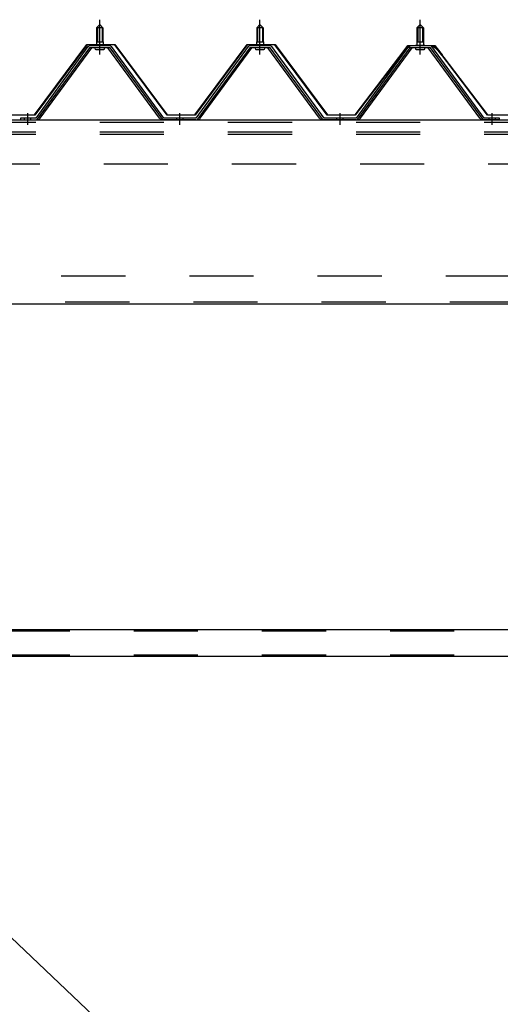
# Model space of a CAD drawing. Extents: x 868 to 32764, y 310 to 22484.
# Drawn here: x 17619 to 18219, y 16997 to 18226 of the extents above; entities that cross this region are included whole.
import ezdxf

# ---------------------------------------------------------------- set-up
doc = ezdxf.new("R2010")
doc.units = 0
doc.header["$LTSCALE"] = 80
for name, pattern in [('1PL-M', [15, 12, -1, 1, -1]), ('1PL-SL', [6.5, 5, -0.5, 0.5, -0.5]), ('HIDE-M', [2, 1, -1])]:
    doc.linetypes.add(name, pattern=pattern)
for name, color, linetype in [('パネル受フレ-ム', 1, 'CONTINUOUS'), ('ブレ-ス', 3, 'CONTINUOUS'), ('ヨドル-フ88', 2, 'CONTINUOUS'), ('後桁', 3, 'CONTINUOUS'), ('胴縁', 1, 'CONTINUOUS')]:
    doc.layers.add(name, color=color, linetype=linetype)

msp = doc.modelspace()

# ---------------------------------------------------------------- linework, layer by layer
at = {"layer": 'パネル受フレ-ム'}
for p, q in [((17714.6, 18215.5), (17718.6, 18219.5)), ((17718.6, 18219.5), (17722.6, 18215.5)), ((17914.6, 18215.5), (17918.6, 18219.5)), ((17918.6, 18219.5), (17922.6, 18215.5)), ((18114.6, 18215.5), (18118.6, 18219.5)), ((18118.6, 18219.5), (18122.6, 18215.5)), ((17714.6, 18215.5), (17714.6, 18197.8)), ((17722.6, 18215.5), (17714.6, 18215.5)), ((17722.6, 18215.5), (17722.6, 18197.8)), ((17914.6, 18215.5), (17914.6, 18197.8)), ((17922.6, 18215.5), (17914.6, 18215.5)), ((17922.6, 18215.5), (17922.6, 18197.8)), ((18114.6, 18215.5), (18114.6, 18197.8)), ((18122.6, 18215.5), (18114.6, 18215.5)), ((18122.6, 18215.5), (18122.6, 18197.8)), ((17714.4, 18197.8), (17722.9, 18197.8)), ((17714.4, 18197.8), (17714.4, 18193.8)), ((17722.9, 18197.8), (17722.9, 18193.8)), ((17914.4, 18197.8), (17922.9, 18197.8)), ((17914.4, 18197.8), (17914.4, 18193.8)), ((17922.9, 18197.8), (17922.9, 18193.8)), ((18114.4, 18197.8), (18122.9, 18197.8)), ((18114.4, 18197.8), (18114.4, 18193.8)), ((18122.9, 18197.8), (18122.9, 18193.8)), ((17703.9, 18191.9), (17638.6, 18102.8)), ((17705.8, 18190.5), (17640.5, 18101.5)), ((17644.1, 18102.6), (17708.6, 18190.5)), ((17731.5, 18192.8), (17705.8, 18192.8)), ((17731.5, 18190.5), (17705.8, 18190.5)), ((17712.7, 18193.8), (17724.5, 18193.8)), ((17712.7, 18192.8), (17712.7, 18193.8)), ((17713.6, 18188.5), (17723.6, 18188.5)), ((17724.5, 18193.8), (17724.5, 18192.8)), ((17793.1, 18102.6), (17728.6, 18190.5)), ((17796.8, 18101.5), (17731.5, 18190.5)), ((17798.6, 18102.8), (17733.3, 18191.9)), ((17903.9, 18191.9), (17838.6, 18102.8)), ((17905.8, 18190.5), (17840.5, 18101.5)), ((17844.1, 18102.6), (17908.6, 18190.5)), ((17931.5, 18192.8), (17905.8, 18192.8)), ((17931.5, 18190.5), (17905.8, 18190.5)), ((17912.7, 18193.8), (17924.5, 18193.8)), ((17912.7, 18192.8), (17912.7, 18193.8)), ((17913.6, 18188.5), (17923.6, 18188.5)), ((17924.5, 18193.8), (17924.5, 18192.8)), ((17993.1, 18102.6), (17928.6, 18190.5)), ((17996.8, 18101.5), (17931.5, 18190.5)), ((17998.6, 18102.8), (17933.3, 18191.9)), ((18103.9, 18191.9), (18038.6, 18102.8)), ((18105.8, 18190.5), (18040.5, 18101.5)), ((18044.1, 18102.6), (18108.6, 18190.5)), ((18131.5, 18192.8), (18105.8, 18192.8)), ((18131.5, 18190.5), (18105.8, 18190.5)), ((18112.7, 18193.8), (18124.5, 18193.8)), ((18112.7, 18192.8), (18112.7, 18193.8)), ((18113.6, 18188.5), (18123.6, 18188.5)), ((18124.5, 18193.8), (18124.5, 18192.8)), ((18193.1, 18102.6), (18128.6, 18190.5)), ((18196.8, 18101.5), (18131.5, 18190.5)), ((18198.6, 18102.8), (18133.3, 18191.9)), ((17638.6, 18102.8), (17619.6, 18102.8)), ((17619.6, 18102.8), (17619.6, 18100.5)), ((17619.6, 18100.5), (17638.6, 18100.5)), ((17638.6, 18100.5), (17640.1, 18100.5)), ((17798.6, 18100.5), (17797.1, 18100.5)), ((17838.6, 18102.8), (17798.6, 18102.8)), ((17838.6, 18100.5), (17798.6, 18100.5)), ((17838.6, 18100.5), (17840.1, 18100.5)), ((17998.6, 18100.5), (17997.1, 18100.5)), ((18038.6, 18102.8), (17998.6, 18102.8)), ((18038.6, 18100.5), (17998.6, 18100.5)), ((18038.6, 18100.5), (18040.1, 18100.5)), ((18198.6, 18100.5), (18197.1, 18100.5)), ((18217.6, 18102.8), (18198.6, 18102.8)), ((18217.6, 18100.5), (18198.6, 18100.5)), ((18217.6, 18100.5), (18217.6, 18102.8))]:
    msp.add_line(p, q, dxfattribs=at)
at = {"layer": 'パネル受フレ-ム', "color": 6, "linetype": '1PL-M'}
for p, q in [((17718.6, 18182.2), (17718.6, 18225.5)), ((17918.6, 18182.2), (17918.6, 18225.5)), ((18118.6, 18182.2), (18118.6, 18225.5)), ((17628.6, 18094.5), (17628.6, 18108.8)), ((17818.6, 18094.5), (17818.6, 18108.8)), ((18018.6, 18094.5), (18018.6, 18108.8)), ((18208.6, 18094.5), (18208.6, 18108.8))]:
    msp.add_line(p, q, dxfattribs=at)
at = {"layer": 'パネル受フレ-ム', "color": 6}
for p, q in [((17715.6, 18215.5), (17715.3, 18216.2)), ((17715.6, 18215.5), (17715.6, 18197.8)), ((17721.6, 18215.5), (17722, 18216.2)), ((17721.6, 18215.5), (17721.6, 18197.8)), ((17915.6, 18215.5), (17915.3, 18216.2)), ((17915.6, 18215.5), (17915.6, 18197.8)), ((17921.6, 18215.5), (17922, 18216.2)), ((17921.6, 18215.5), (17921.6, 18197.8)), ((18115.6, 18215.5), (18115.3, 18216.2)), ((18115.6, 18215.5), (18115.6, 18197.8)), ((18121.6, 18215.5), (18122, 18216.2)), ((18121.6, 18215.5), (18121.6, 18197.8))]:
    msp.add_line(p, q, dxfattribs=at)
at = {"layer": 'パネル受フレ-ム', "color": 6, "linetype": 'HIDE-M'}
for p, q in [((17624.6, 18100.5), (17624.6, 18102.8)), ((17632.6, 18100.5), (17632.6, 18102.8)), ((17814.6, 18100.5), (17814.6, 18102.8)), ((17822.6, 18100.5), (17822.6, 18102.8)), ((18014.6, 18100.5), (18014.6, 18102.8)), ((18022.6, 18100.5), (18022.6, 18102.8)), ((18204.6, 18100.5), (18204.6, 18102.8)), ((18212.6, 18100.5), (18212.6, 18102.8))]:
    msp.add_line(p, q, dxfattribs=at)
at = {"layer": 'パネル受フレ-ム'}
for centre, radius, start, end in [((17705.8, 18190.5), 2.3, 90, 143.1301), ((17713.6, 18189.5), 1, 90, 270), ((17723.6, 18189.5), 1, 270, 90), ((17731.5, 18190.5), 2.3, 36.8699, 90), ((17905.8, 18190.5), 2.3, 90, 143.1301), ((17913.6, 18189.5), 1, 90, 270), ((17923.6, 18189.5), 1, 270, 90), ((17931.5, 18190.5), 2.3, 36.8699, 90), ((18105.8, 18190.5), 2.3, 90, 143.1301), ((18113.6, 18189.5), 1, 90, 270), ((18123.6, 18189.5), 1, 270, 90), ((18131.5, 18190.5), 2.3, 36.8699, 90), ((17638.6, 18102.8), 2.3, 270, 323.7526), ((17640.1, 18105.5), 5, 270, 323.7526), ((17797.1, 18105.5), 5, 216.2474, 270), ((17798.6, 18102.8), 2.3, 216.2474, 270), ((17838.6, 18102.8), 2.3, 270, 323.7526), ((17840.1, 18105.5), 5, 270, 323.7526), ((17997.1, 18105.5), 5, 216.2474, 270), ((17998.6, 18102.8), 2.3, 216.2474, 270), ((18038.6, 18102.8), 2.3, 270, 323.7526), ((18040.1, 18105.5), 5, 270, 323.7526), ((18197.1, 18105.5), 5, 216.2474, 270), ((18198.6, 18102.8), 2.3, 216.2474, 270)]:
    msp.add_arc(centre, radius, start, end, dxfattribs=at)
at = {"layer": 'ブレ-ス', "color": 6, "linetype": '1PL-SL'}
msp.add_line((19601.6, 15181.5), (17035.6, 17625.5), dxfattribs=at)
at = {"layer": 'ヨドル-フ88'}
for p, q in [((17637.3, 18107), (17702.6, 18194.5)), ((17702.6, 18194.5), (17737.6, 18194.5)), ((17737.6, 18194.5), (17802.8, 18107)), ((17837.3, 18107), (17902.6, 18194.5)), ((17902.6, 18194.5), (17937.6, 18194.5)), ((17937.6, 18194.5), (18002.8, 18107)), ((17702.8, 18194), (17637.6, 18106.5)), ((17737.3, 18194), (17702.8, 18194)), ((17802.6, 18106.5), (17737.3, 18194)), ((17902.8, 18194), (17837.6, 18106.5)), ((17937.3, 18194), (17902.8, 18194)), ((18002.6, 18106.5), (17937.3, 18194)), ((18037.3, 18107), (18098.6, 18187.3)), ((18098.9, 18186.9), (18037.6, 18106.5)), ((18094.3, 18181.6), (18103.3, 18193.5)), ((18103.6, 18193), (18094.7, 18181.3)), ((18098.6, 18187.3), (18106.3, 18193.5)), ((18106.5, 18193), (18098.9, 18186.9)), ((18103.3, 18193.5), (18133.8, 18193.5)), ((18133.7, 18193), (18103.6, 18193)), ((18106.3, 18193.5), (18136.8, 18193.5)), ((18136.6, 18193), (18106.5, 18193)), ((18141.3, 18186.9), (18133.7, 18193)), ((18133.8, 18193.5), (18141.6, 18187.3)), ((18145.5, 18181.3), (18136.6, 18193)), ((18136.8, 18193.5), (18145.9, 18181.6)), ((18202.6, 18106.5), (18141.3, 18186.9)), ((18141.6, 18187.3), (18202.8, 18107)), ((18094.7, 18181.3), (18094.3, 18181.6)), ((18145.9, 18181.6), (18145.5, 18181.3)), ((17637.6, 18106.5), (17602.6, 18106.5)), ((17602.8, 18107), (17637.3, 18107)), ((17837.6, 18106.5), (17802.6, 18106.5)), ((17802.8, 18107), (17837.3, 18107)), ((18037.6, 18106.5), (18002.6, 18106.5)), ((18002.8, 18107), (18037.3, 18107)), ((18237.6, 18106.5), (18202.6, 18106.5)), ((18202.8, 18107), (18237.3, 18107))]:
    msp.add_line(p, q, dxfattribs=at)
at = {"layer": '後桁'}
for p, q in [((16918.6, 18100.5), (19718.6, 18100.5)), ((19675.6, 17870.5), (16961.6, 17870.5))]:
    msp.add_line(p, q, dxfattribs=at)
at = {"layer": '後桁', "color": 6, "linetype": 'HIDE-M'}
for p, q in [((16918.6, 18097.7), (19718.6, 18097.7)), ((16918.6, 18085.5), (19718.6, 18085.5)), ((16918.6, 18082.7), (19718.6, 18082.7)), ((16923.6, 18045.5), (19713.6, 18045.5)), ((19670.6, 17905.5), (16966.6, 17905.5)), ((19675.6, 17873.3), (16961.6, 17873.3))]:
    msp.add_line(p, q, dxfattribs=at)
at = {"layer": '胴縁'}
for p, q in [((16961.1, 17464.5), (19676.1, 17464.5)), ((16961.1, 17431.5), (19676.1, 17431.5))]:
    msp.add_line(p, q, dxfattribs=at)
at = {"layer": '胴縁', "color": 6, "linetype": 'HIDE-M'}
for p, q in [((16961.1, 17462.9), (19676.1, 17462.9)), ((16961.1, 17433.1), (19676.1, 17433.1))]:
    msp.add_line(p, q, dxfattribs=at)

doc.saveas('drawing.dxf')
